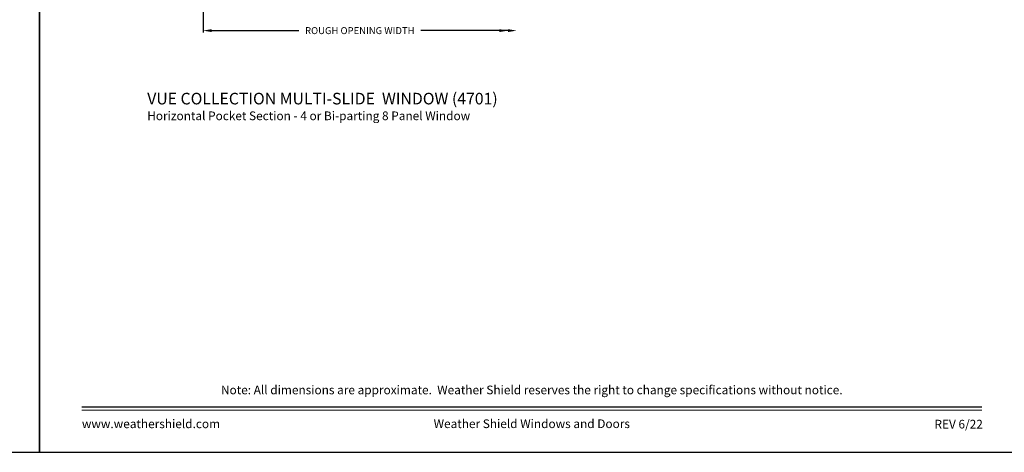
# Model space of a CAD drawing. Extents: x 3 to 207, y -731 to -665.
# Drawn here: x 104 to 155, y -731 to -709 of the extents above; entities that cross this region are included whole.
import ezdxf
from ezdxf.enums import TextEntityAlignment as Align

# ---------------------------------------------------------------- set-up
doc = ezdxf.new("R2010")
doc.units = 0
doc.header["$LTSCALE"] = 2
doc.header["$MEASUREMENT"] = 0
doc.header["$PDMODE"] = 3
doc.layers.get('0').update_dxf_attribs({"linetype": 'CONTINUOUS'})
doc.layers.get('DEFPOINTS').update_dxf_attribs({"color": 3, "linetype": 'CONTINUOUS'})
doc.layers.add('Dim', color=7, linetype='CONTINUOUS')
doc.styles.add('Arial', font='arial.ttf')
doc.styles.get("Standard").update_dxf_attribs({"font": 'arial.ttf'})
doc.dimstyles.new('STANDARD 1.5', dxfattribs={"dimtxt": 0.36, "dimasz": 0.45, "dimexe": 0.09375, "dimexo": 0.27, "dimgap": 0.135, "dimtad": 0, "dimdec": 4, "dimzin": 0, "dimdsep": 46, "dimlunit": 4, "dimtxsty": 'STANDARD', "dimcen": 0, "dimadec": 0, "dimazin": 0, "dimtfac": 1, "dimtdec": 4, "dimtofl": 0, "dimtmove": 0, "dimatfit": 3, "dimfxl": 1, "dimtolj": 1, "dimtzin": 0, "dimarcsym": 0})

# ---------------------------------------------------------------- blocks, each defined once
blk = doc.blocks.new('*D30')
at = {"layer": 'DEFPOINTS', "color": 0, "transparency": 16777216}
for p in [(130.119, -696.695), (113.877, -698.168), (113.877, -709.467)]:
    blk.add_point(p, dxfattribs=at)
at = {"layer": 'Dim', "color": 0, "lineweight": -2, "transparency": 16777216}
for p, q in [((113.877, -698.438), (113.877, -709.56)), ((114.327, -709.467), (118.844, -709.467)), ((129.669, -709.467), (125.152, -709.467))]:
    blk.add_line(p, q, dxfattribs=at)
at = {"layer": 'Dim', "color": 0, "transparency": 16777216}
for points in [[(114.327, -709.392), (114.327, -709.542), (113.877, -709.467)], [(129.669, -709.392), (129.669, -709.542), (130.119, -709.467)]]:
    blk.add_solid(points, dxfattribs=at)
at = {"layer": 'Dim', "color": 0, "transparency": 16777216, "insert": (121.998, -709.467), "char_height": 0.36, "attachment_point": 5}
blk.add_mtext('\\A1;ROUGH OPENING WIDTH', dxfattribs=at)

msp = doc.modelspace()

# ---------------------------------------------------------------- linework, layer by layer
for points in [[(54.4072, -665.29956), (54.4072, -731.29958), (105.40721, -731.29958), (105.40721, -665.29956)], [(105.40721, -665.29956), (105.40721, -731.29958), (156.40722, -731.29958), (156.40722, -665.29956)]]:
    msp.add_lwpolyline(points, close=True)
at = {"const_width": 0.06818}
for points in [[(107.58903, -728.9557), (154.2254, -728.9557)], [(107.58903, -729.11776), (154.2254, -729.11776)]]:
    msp.add_lwpolyline(points, dxfattribs=at)
at = {"layer": 'Dim'}
msp.add_solid([(129.21896, -709.39154), (129.21896, -709.54154), (129.66896, -709.46654)], dxfattribs=at)

# ---------------------------------------------------------------- texts
at = {"style": 'Arial'}
for s, height, p in [('%%UVUE COLLECTION MULTI-SLIDE  WINDOW (4701)', 0.6, (110.98806, -713.28733)), ('Horizontal Pocket Section - 4 or Bi-parting 8 Panel Window', 0.45, (110.98745, -714.1034))]:
    msp.add_text(s, height=height, dxfattribs=at).set_placement(p)
msp.add_text('Note: All dimensions are approximate.  Weather Shield reserves the right to change specifications without notice.', height=0.45000011, dxfattribs=at).set_placement((130.90721, -728.29493), align=Align.CENTER)
msp.add_text('www.weathershield.com', height=0.4500001, dxfattribs=at).set_placement((107.6038, -730.19018), align=Align.BOTTOM_LEFT)
msp.add_text('Weather Shield Windows and Doors', height=0.4500001, dxfattribs=at).set_placement((130.90721, -729.81999), align=Align.MIDDLE_CENTER)
msp.add_text('REV 6/22', height=0.45, dxfattribs=at).set_placement((154.2709, -730.06781), align=Align.RIGHT)

# ---------------------------------------------------------------- dimensions: what is measured, and where the dimension line sits
at = {"layer": 'Dim'}
dim = msp.add_linear_dim(base=(113.8771, -709.46654), p1=(130.11896, -696.69465), p2=(113.8771, -698.16763), text='ROUGH OPENING WIDTH', dimstyle='STANDARD 1.5', override={"dimpost": '\\X', "dimse1": 1, "dimse2": 0}, dxfattribs=at)
dim.commit()
dim.dimension.update_dxf_attribs({"geometry": '*D30', "text_midpoint": (121.99803, -709.46654)})

doc.saveas('drawing.dxf')
